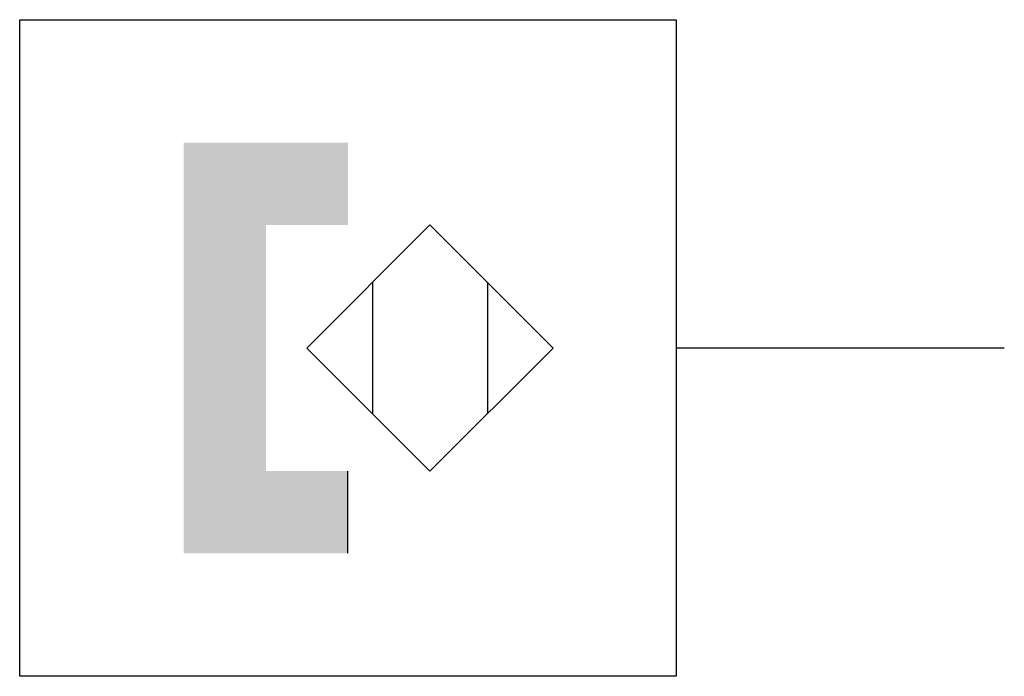
# Model space of a CAD drawing. Extents: x 0 to 12, y 0 to 8.
import ezdxf

# ---------------------------------------------------------------- set-up
doc = ezdxf.new("R2010")
doc.units = 0
doc.layers.add('1', color=7, linetype='CONTINUOUS')

# ---------------------------------------------------------------- blocks, each defined once
blk = doc.blocks.new('B3524_00991630')
at = {"layer": '1'}
for p, q in [((-1.7, 0.8), (-1.7, -0.8)), ((-0.3, 0.8), (-0.3, -0.8)), ((6, 0), (2, 0)), ((-2, -2.5), (-2, -1.5))]:
    blk.add_line(p, q, dxfattribs=at)
for points in [[(-6, 4), (2, 4), (2, -4), (-6, -4), (-6, 4)], [(-1, 1.5), (-2.5, 0), (-1, -1.5), (0.5, 0), (-1, 1.5)]]:
    blk.add_lwpolyline(points, dxfattribs=at)
for points in [[(-4, 2.5), (-2, 2.5), (-2, 1.5)], [(-4, 2.5), (-2, 1.5), (-3, 1.5)], [(-4, -2.5), (-4, 2.5), (-3, 1.5)], [(-3, 1.5), (-3, -1.5), (-4, -2.5)], [(-2, -1.5), (-2, -2.5), (-4, -2.5)], [(-3, -1.5), (-2, -1.5), (-4, -2.5)]]:
    blk.add_solid(points, dxfattribs=at)

msp = doc.modelspace()

# ---------------------------------------------------------------- block references
at = {"layer": '1'}
msp.add_blockref('B3524_00991630', (6, 4), dxfattribs=at)

doc.saveas('drawing.dxf')
